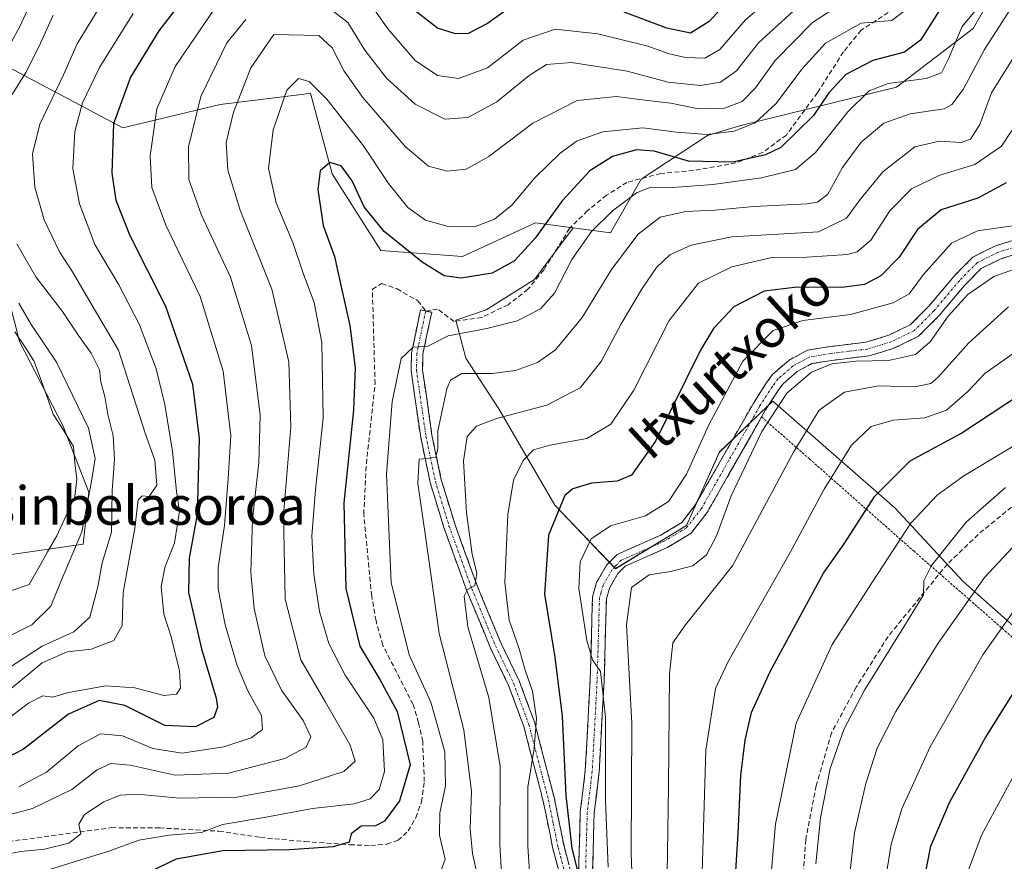
# Model space of a CAD drawing. Units: metres. Extents: x 589723 to 593141, y 4779919 to 4782278.
# Drawn here: x 591285 to 591490, y 4780491 to 4780666 of the extents above; entities that cross this region are included whole.
import ezdxf
from ezdxf.enums import TextEntityAlignment as Align

# ---------------------------------------------------------------- set-up
doc = ezdxf.new("R2010")
doc.units = ezdxf.units.M
doc.header["$MEASUREMENT"] = 0
for name, pattern in [('TRAZO_Y_PUNTO', [1, 0.5, -0.25, 0, -0.25]), ('TRAZOS', [0.75, 0.5, -0.25]), ('TRAZOSX2', [1.5, 1, -0.5])]:
    doc.linetypes.add(name, pattern=pattern)
for name, color, linetype, lineweight in [('Alambrada', 19, 'TRAZOS', 0), ('Arbolado forestal CxS', 92, 'Continuous', 0), ('Camino', 19, 'TRAZOSX2', 0), ('Camino Cxs', 19, 'Continuous', 0), ('Camino eje', 19, 'TRAZO_Y_PUNTO', 0), ('Corriente natural lineal', 142, 'Continuous', 13), ('Curva de nivel maestra', 36, 'Continuous', 30), ('Curva de nivel normal', 36, 'Continuous', 0), ('Pastizal CxS', 92, 'Continuous', 0), ('Senda', 19, 'TRAZOSX2', 0), ('Texto cartográfico', 19, 'Continuous', 0)]:
    doc.layers.add(name, color=color, linetype=linetype, lineweight=lineweight)
doc.styles.add('Arial', font='txt', dxfattribs={"height": 0.2})

# ---------------------------------------------------------------- blocks, each defined once
blk = doc.blocks.new('*U150')
at = {"layer": 'Pastizal CxS', "color": 92, "linetype": 'Continuous', "lineweight": 0}
for points in [[(591281.3323, 4780554.9937, 202.1906), (591298.1673, 4780557.3991, 209.1599), (591299.3701, 4780568.2223, 207.4933), (591293.9585, 4780582.0515, 201.592), (591284.9395, 4780599.4891, 201.6788)], [(591281.5099, 4780657.1667, 209.3871), (591306.4431, 4780643.9005, 228.1456), (591326.6751, 4780648.7669, 240.2611), (591343.5691, 4780650.8789, 247.3185), (591345.3979, 4780651.1075, 246.6007), (591349.9417, 4780634.3489, 250.5518), (591360.0217, 4780618.4297, 252.3412), (591376.9923, 4780617.1717, 249.9329), (591392.2043, 4780624.1935, 251.2506), (591400.0275, 4780623.1631, 255.5401), (591391.9521, 4780612.3957, 254.5347), (591381.9361, 4780606.0695, 255.1356), (591375.6099, 4780603.9607, 255.9306), (591377.7185, 4780596.0533, 260.4527), (591384.5717, 4780585.5095, 266.5929), (591396.1695, 4780565.4767, 276.7029), (591408.8215, 4780552.2973, 284.2788), (591423.5821, 4780561.2595, 283.5094), (591430.4355, 4780576.5479, 283.8364), (591441.5061, 4780587.0913, 287.4578), (591466.8103, 4780564.9501, 304.9679), (591481.0437, 4780549.6617, 315.8756), (591532.1791, 4780504.3245, 347.8371)]]:
    blk.add_polyline3d(points, dxfattribs=at)
blk = doc.blocks.new('*U196')
at = {"layer": 'Curva de nivel normal', "color": 36, "linetype": 'Continuous', "lineweight": 0}
for points in [[(591291.93, 4780667.36, 210), (591289, 4780660.74, 210), (591286.31, 4780655.42, 210), (591283.44, 4780650.87, 210)], [(591284.39, 4780619.81, 210), (591288.35, 4780612.94, 210), (591293.9, 4780605.76, 210), (591297.24, 4780600.79, 210), (591299.87, 4780597.12, 210), (591301.58, 4780593.63, 210), (591301.86, 4780591.06, 210), (591302.66, 4780588.08, 210), (591303.3, 4780584.35, 210), (591304.41, 4780579.93, 210), (591304.73, 4780575, 210), (591304.23, 4780568.53, 210), (591304.08, 4780559.87, 210), (591302.14, 4780553.53, 210), (591301.23, 4780548.53, 210), (591299.55, 4780542.2, 210), (591296.28, 4780539.2, 210), (591289.64, 4780536.2, 210), (591280.58, 4780530.29, 210)]]:
    blk.add_polyline3d(points, dxfattribs=at)
blk = doc.blocks.new('*U227')
at = {"layer": 'Curva de nivel normal', "color": 36, "linetype": 'Continuous', "lineweight": 0}
for points in [[(591277.08, 4780535.43, 205), (591287.51, 4780540.64, 205), (591291.5, 4780544.52, 205), (591293.38, 4780549.31, 205), (591297.93, 4780559.97, 205), (591299.86, 4780570.04, 205), (591300.65, 4780575.2, 205), (591299.28, 4780581.53, 205), (591292.67, 4780595.2, 205), (591287.35, 4780603.02, 205), (591284.83, 4780607.46, 205)], [(591278.06, 4780652.23, 205), (591285.02, 4780664.99, 205), (591290.05, 4780675.9, 205)]]:
    blk.add_polyline3d(points, dxfattribs=at)

msp = doc.modelspace()

# ---------------------------------------------------------------- linework, layer by layer
at = {"layer": 'Alambrada', "color": 19, "linetype": 'TRAZOS', "lineweight": 0}
msp.add_polyline3d([(591439.15, 4780583.83, 284.28), (591449.12, 4780575.09, 291.56), (591470.76, 4780555.97, 306.88), (591476.14, 4780551.27, 310.2), (591489.73, 4780539.39, 320.11), (591515.17, 4780516.77, 337.29), (591528.67, 4780503.12, 345.92)], dxfattribs=at)
at = {"layer": 'Arbolado forestal CxS', "color": 92, "linetype": 'Continuous', "lineweight": 0}
for points in [[(591400.03, 4780623.16, 255.54), (591407.76, 4780622.14, 259.94), (591414.13, 4780633.29, 257.07), (591427.92, 4780642.31, 249.63), (591434.82, 4780644.43, 247.89), (591467.18, 4780652.39, 259.18), (591483.09, 4780664.6, 260.16), (591489.46, 4780675.74, 259.02), (591486.81, 4780715.54, 239.39), (591470.61, 4780726, 226.05), (591450.71, 4780730.68, 209.5), (591445.79, 4780730.33, 205.61)], [(591400.03, 4780623.16, 255.54), (591407.76, 4780622.14, 259.94), (591414.13, 4780633.29, 257.07), (591427.92, 4780642.31, 249.63), (591434.82, 4780644.43, 247.89), (591467.18, 4780652.39, 259.18), (591483.09, 4780664.6, 260.16), (591489.46, 4780675.74, 259.02), (591486.81, 4780715.54, 239.39), (591470.61, 4780726, 226.05), (591450.71, 4780730.68, 209.5), (591445.79, 4780730.33, 205.61)], [(591489.46, 4780675.74, 259.02), (591483.09, 4780664.6, 260.16), (591467.18, 4780652.39, 259.18), (591434.82, 4780644.43, 247.89), (591427.92, 4780642.31, 249.63), (591414.13, 4780633.29, 257.07), (591407.76, 4780622.14, 259.94), (591400.03, 4780623.16, 255.54), (591392.2, 4780624.19, 251.25), (591376.99, 4780617.17, 249.93), (591376.99, 4780617.17, 249.93), (591360.02, 4780618.43, 252.34), (591349.94, 4780634.35, 250.55), (591345.4, 4780651.11, 246.6), (591343.57, 4780650.88, 247.32), (591326.68, 4780648.77, 240.26), (591306.44, 4780643.9, 228.15), (591281.51, 4780657.17, 209.39)], [(591532.18, 4780504.32, 347.84), (591481.04, 4780549.66, 315.88), (591466.81, 4780564.95, 304.97), (591441.51, 4780587.09, 287.46), (591430.44, 4780576.55, 283.84), (591423.58, 4780561.26, 283.51), (591408.82, 4780552.3, 284.28), (591396.17, 4780565.48, 276.7), (591384.57, 4780585.51, 266.59), (591377.72, 4780596.05, 260.45), (591375.61, 4780603.96, 255.93), (591381.94, 4780606.07, 255.14), (591391.95, 4780612.4, 254.53), (591400.03, 4780623.16, 255.54), (591407.76, 4780622.14, 259.94), (591414.13, 4780633.29, 257.07), (591427.92, 4780642.31, 249.63), (591434.82, 4780644.43, 247.89), (591467.18, 4780652.39, 259.18), (591483.09, 4780664.6, 260.16), (591489.46, 4780675.74, 259.02)], [(591217.98, 4780594.17, 241.87), (591232.63, 4780588.67, 234.58), (591244.05, 4780579.04, 225.83), (591267.5, 4780566.42, 210.66), (591281.33, 4780554.99, 202.19), (591298.17, 4780557.4, 209.16), (591299.37, 4780568.22, 207.49), (591293.96, 4780582.05, 201.59), (591284.94, 4780599.49, 201.68), (591279.53, 4780620.53, 206.41), (591279.53, 4780644.59, 211.24), (591274.43, 4780662.88, 201.07)], [(591274.43, 4780662.88, 201.07), (591281.51, 4780657.17, 209.39), (591306.44, 4780643.9, 228.15), (591326.68, 4780648.77, 240.26), (591343.57, 4780650.88, 247.32), (591345.4, 4780651.11, 246.6), (591349.94, 4780634.35, 250.55), (591360.02, 4780618.43, 252.34), (591376.99, 4780617.17, 249.93), (591392.2, 4780624.19, 251.25), (591400.03, 4780623.16, 255.54)], [(591400.03, 4780623.16, 255.54), (591391.95, 4780612.4, 254.53), (591381.94, 4780606.07, 255.14), (591375.61, 4780603.96, 255.93), (591377.72, 4780596.05, 260.45), (591384.57, 4780585.51, 266.59), (591396.17, 4780565.48, 276.7), (591408.82, 4780552.3, 284.28), (591423.58, 4780561.26, 283.51), (591430.44, 4780576.55, 283.84), (591441.51, 4780587.09, 287.46), (591466.81, 4780564.95, 304.97), (591481.04, 4780549.66, 315.88), (591532.18, 4780504.32, 347.84)], [(591284.94, 4780599.49, 201.68), (591293.96, 4780582.05, 201.59), (591299.37, 4780568.22, 207.49), (591298.17, 4780557.4, 209.16), (591281.33, 4780554.99, 202.19)]]:
    msp.add_polyline3d(points, dxfattribs=at)
at = {"layer": 'Camino', "color": 19, "linetype": 'TRAZOSX2', "lineweight": 0}
for points in [[(591401.13, 4780489.15), (591401.48, 4780501.73), (591402.53, 4780510.33), (591403.53, 4780529.04), (591404.03, 4780546.45), (591404.86, 4780549.4), (591406.95, 4780553.02), (591409.13, 4780555.25), (591418.22, 4780559.27), (591422.55, 4780561.87), (591425.44, 4780565.61), (591437.51, 4780586.8), (591440.2, 4780590.99), (591441.49, 4780592.72), (591444.87, 4780595.65), (591448.68, 4780597.71), (591453.34, 4780598.46), (591460.85, 4780599.37), (591465.58, 4780600.81), (591470.06, 4780602.99), (591473.9, 4780606.85), (591479.18, 4780613.12), (591483.06, 4780617.07), (591487.64, 4780619.35), (591494.12, 4780621.39)], [(591495.36, 4780618.75), (591488.73, 4780616.66), (591484.79, 4780614.7), (591481.32, 4780611.17), (591476.04, 4780604.9), (591471.76, 4780600.6), (591466.64, 4780598.11), (591461.45, 4780596.53), (591453.75, 4780595.59), (591449.63, 4780594.93), (591446.52, 4780593.25), (591443.63, 4780590.74), (591442.58, 4780589.34), (591439.99, 4780585.3), (591439.16, 4780583.84), (591427.85, 4780563.99), (591424.5, 4780559.67), (591419.56, 4780556.69), (591410.81, 4780552.83), (591409.28, 4780551.26), (591407.55, 4780548.27), (591406.92, 4780546.01), (591406.42, 4780528.92), (591405.41, 4780510.08), (591404.37, 4780501.51), (591404.01, 4780488.39)], [(591398.36, 4780484.44), (591395.8, 4780494.08), (591393.78, 4780503.98), (591389.74, 4780519.52), (591386.6, 4780528.03), (591382.85, 4780535.78), (591377.9, 4780547.72), (591373.15, 4780560.84), (591370.3, 4780570.19), (591368.32, 4780579.62), (591366.34, 4780593.52), (591366.42, 4780597.17), (591368.29, 4780606.08), (591369.37, 4780605.85)], [(591369.37, 4780605.85), (591370.61, 4780605.59), (591368.79, 4780596.9), (591368.72, 4780593.66), (591370.66, 4780580.03), (591372.6, 4780570.78), (591375.4, 4780561.59), (591380.11, 4780548.58), (591385.02, 4780536.75), (591388.79, 4780528.97), (591392.01, 4780520.24), (591396.1, 4780504.52), (591398.11, 4780494.62), (591400.09, 4780487.18)]]:
    msp.add_lwpolyline(points, dxfattribs=at)
at = {"layer": 'Camino Cxs', "color": 19, "linetype": 'Continuous', "lineweight": 0}
for points in [[(591401.13, 4780489.15, 274.91), (591401.25, 4780493.34, 275.49), (591401.36, 4780497.54, 276.32), (591401.48, 4780501.73, 276.95), (591402.01, 4780506.03, 277.42), (591402.53, 4780510.33, 277.56), (591402.78, 4780515.01, 277.71), (591403.03, 4780519.69, 278.27), (591403.28, 4780524.36, 278.26), (591403.53, 4780529.04, 278.6), (591403.66, 4780533.39, 278.94), (591403.78, 4780537.75, 279.52), (591403.91, 4780542.1, 280.08), (591404.03, 4780546.45, 280.58), (591404.86, 4780549.4, 281.14), (591406.95, 4780553.02, 282.06), (591409.13, 4780555.25, 281.87), (591413.68, 4780557.26, 281.84), (591418.22, 4780559.27, 281.47), (591420.39, 4780560.57, 281.35), (591422.55, 4780561.87, 281.52), (591425.44, 4780565.61, 281.59), (591427.85, 4780569.85, 281.82), (591430.27, 4780574.09, 282.08), (591432.68, 4780578.32, 282.75), (591435.1, 4780582.56, 282.66), (591437.51, 4780586.8, 283.4), (591440.2, 4780590.99, 283.03), (591441.49, 4780592.72, 283.18), (591444.87, 4780595.65, 283.18), (591448.68, 4780597.71, 283.53), (591453.34, 4780598.46, 283.36), (591457.1, 4780598.92, 282.88), (591460.85, 4780599.37, 282.57), (591465.58, 4780600.81, 282.08), (591470.06, 4780602.99, 282.06), (591471.98, 4780604.92, 281.93), (591473.9, 4780606.85, 281.91), (591476.54, 4780609.99, 281.92), (591479.18, 4780613.12, 281.98), (591481.12, 4780615.1, 281.69), (591483.06, 4780617.07, 281.62), (591485.35, 4780618.21, 281.45), (591487.64, 4780619.35, 280.92), (591490.88, 4780620.37, 280.61)], [(591492.05, 4780617.71, 281.97), (591488.73, 4780616.66, 282.45), (591484.79, 4780614.7, 282.44), (591481.32, 4780611.17, 283.38), (591478.68, 4780608.04, 283.58), (591476.04, 4780604.9, 283.11), (591473.9, 4780602.75, 283.2), (591471.76, 4780600.6, 282.76), (591469.2, 4780599.36, 282.61), (591466.64, 4780598.11, 282.96), (591464.05, 4780597.32, 283.79), (591461.45, 4780596.53, 284.57), (591457.6, 4780596.06, 284.91), (591453.75, 4780595.59, 284.96), (591449.63, 4780594.93, 284.51), (591446.52, 4780593.25, 283.94), (591443.63, 4780590.74, 284.2), (591442.58, 4780589.34, 284.02), (591439.99, 4780585.3, 284.25), (591439.16, 4780583.84, 284.28), (591436.9, 4780579.87, 283.69), (591434.64, 4780575.9, 283.62), (591432.37, 4780571.93, 283), (591430.11, 4780567.96, 282.47), (591427.85, 4780563.99, 282.82), (591426.18, 4780561.83, 282.12), (591424.5, 4780559.67, 282.07), (591422.03, 4780558.18, 281.88), (591419.56, 4780556.69, 282.32), (591415.19, 4780554.76, 282.46), (591410.81, 4780552.83, 282.38), (591409.28, 4780551.26, 282.72), (591407.55, 4780548.27, 282.37), (591406.92, 4780546.01, 281.79), (591406.8, 4780541.74, 281.26), (591406.67, 4780537.47, 280.58), (591406.55, 4780533.19, 280.03), (591406.42, 4780528.92, 279.66), (591406.17, 4780524.21, 279.4), (591405.92, 4780519.5, 279.32), (591405.66, 4780514.79, 279.06), (591405.41, 4780510.08, 278.72), (591404.89, 4780505.8, 278.37), (591404.37, 4780501.51, 278.09), (591404.25, 4780497.14, 277.69), (591404.13, 4780492.76, 276.79), (591404.01, 4780488.39, 276.44)], [(591397.08, 4780489.26, 273.91), (591395.8, 4780494.08, 272.9), (591395.13, 4780497.38, 272.09), (591394.45, 4780500.68, 271.73), (591393.78, 4780503.98, 271.58), (591392.77, 4780507.87, 271.09), (591391.76, 4780511.75, 270.22), (591390.75, 4780515.64, 268.98), (591389.74, 4780519.52, 268.27), (591388.17, 4780523.78, 268.16), (591386.6, 4780528.03, 267.78), (591384.72, 4780531.91, 266.65), (591382.85, 4780535.78, 266.5), (591381.2, 4780539.76, 265.97), (591379.55, 4780543.74, 264.96), (591377.9, 4780547.72, 264.64), (591376.32, 4780552.09, 263.84), (591374.73, 4780556.47, 262.56), (591373.15, 4780560.84, 261.96), (591371.72, 4780565.52, 261.34), (591370.3, 4780570.19, 260.12), (591369.31, 4780574.91, 259.28), (591368.32, 4780579.62, 258.59), (591367.66, 4780584.25, 258.17), (591367, 4780588.89, 257.08), (591366.34, 4780593.52, 255.84), (591366.42, 4780597.17, 255.16), (591367.35, 4780601.63, 254.33), (591368.29, 4780606.08, 253.56), (591370.61, 4780605.59, 253.57), (591369.7, 4780601.25, 254.4), (591368.79, 4780596.9, 255.33), (591368.72, 4780593.66, 256.15), (591369.37, 4780589.12, 257.48), (591370.01, 4780584.57, 258.51), (591370.66, 4780580.03, 258.97), (591371.63, 4780575.41, 259.79), (591372.6, 4780570.78, 261.33), (591374, 4780566.19, 262.38), (591375.4, 4780561.59, 262.55), (591376.97, 4780557.25, 263.53), (591378.54, 4780552.92, 265.05), (591380.11, 4780548.58, 265.32), (591381.75, 4780544.64, 265.86), (591383.38, 4780540.69, 267), (591385.02, 4780536.75, 267.1), (591386.9, 4780532.86, 267.55), (591388.79, 4780528.97, 268.94), (591390.4, 4780524.61, 268.89), (591392.01, 4780520.24, 269.6), (591393.03, 4780516.31, 270.76), (591394.05, 4780512.38, 271.65), (591395.08, 4780508.45, 271.77), (591396.1, 4780504.52, 272.21), (591396.77, 4780501.22, 272.66), (591397.44, 4780497.92, 273.34), (591398.11, 4780494.62, 274.08), (591399.1, 4780490.9, 274.48)]]:
    msp.add_polyline3d(points, dxfattribs=at)
at = {"layer": 'Camino eje', "color": 19, "linetype": 'TRAZO_Y_PUNTO', "lineweight": 0}
for points in [[(591494.74, 4780620.07), (591488.19, 4780618.01), (591483.93, 4780615.89), (591480.25, 4780612.15), (591474.97, 4780605.88), (591470.91, 4780601.8), (591466.11, 4780599.46), (591461.15, 4780597.95), (591457.3, 4780597.48), (591453.55, 4780597.03), (591449.16, 4780596.32), (591445.7, 4780594.45), (591442.56, 4780591.73), (591441.92, 4780590.87), (591441.39, 4780590.17), (591438.75, 4780586.05), (591432.3, 4780574.73), (591426.65, 4780564.8), (591425.2, 4780562.93), (591423.53, 4780560.77), (591421.06, 4780559.28), (591418.89, 4780557.98), (591414.52, 4780556.05), (591409.97, 4780554.04), (591408.88, 4780552.93), (591408.12, 4780552.14), (591406.21, 4780548.84), (591405.79, 4780547.36), (591405.48, 4780546.23), (591405.23, 4780537.53), (591404.98, 4780528.98), (591403.97, 4780510.21), (591403.45, 4780505.92), (591402.93, 4780501.62), (591402.57, 4780488.77)], [(591369.37, 4780605.85), (591367.53, 4780597.04), (591367.45, 4780593.59), (591369.41, 4780579.83), (591371.37, 4780570.49), (591374.2, 4780561.22), (591378.93, 4780548.15), (591381.38, 4780542.24), (591383.86, 4780536.27), (591385.73, 4780532.39), (591387.62, 4780528.5), (591390.8, 4780519.88), (591394.86, 4780504.25), (591395.87, 4780499.3), (591396.88, 4780494.35), (591397.38, 4780492.47), (591398.66, 4780487.65), (591399.16, 4780485.76), (591399.57, 4780483.12)]]:
    msp.add_lwpolyline(points, dxfattribs=at)
at = {"layer": 'Corriente natural lineal', "color": 142, "linetype": 'Continuous', "lineweight": 13}
msp.add_polyline3d([(591283.09, 4780547.7, 201.83), (591287, 4780549, 202.07), (591288.9, 4780552.38, 202.22), (591290.8, 4780555.77, 201.9), (591292.7, 4780559.15, 201.71), (591294.57, 4780563.22, 201.75), (591296.44, 4780567.29, 201.49), (591296.84, 4780570.93, 201.66), (591296.49, 4780574.3, 201.13), (591296.15, 4780577.67, 200.88), (591294.07, 4780581.06, 201.28), (591291.99, 4780584.44, 200.87), (591290.64, 4780588.13, 200.83), (591289.29, 4780591.81, 201.27), (591287.94, 4780595.5, 201.28), (591285.98, 4780598.52, 200.79), (591284.02, 4780601.53, 201.83)], dxfattribs=at)
at = {"layer": 'Curva de nivel maestra', "color": 36, "linetype": 'Continuous', "lineweight": 30}
for points in [[(591322.78, 4780675.67, 225), (591313.94, 4780664.12, 225), (591308, 4780654.49, 225), (591304.48, 4780644.77, 225), (591304.16, 4780634.53, 225), (591304.95, 4780628.87, 225), (591307.87, 4780621.53, 225), (591315.28, 4780606.87, 225), (591320.94, 4780590.66, 225), (591322.3, 4780579.36, 225), (591321.87, 4780563.53, 225), (591320.24, 4780554.48, 225), (591320.11, 4780547.34, 225), (591322.81, 4780535.62, 225), (591325.84, 4780525.4, 225), (591326.13, 4780523.49, 225), (591325.35, 4780521.33, 225), (591321.5, 4780519.4, 225), (591315.15, 4780519.72, 225), (591306.82, 4780523.85, 225), (591301.49, 4780524.89, 225), (591295.15, 4780522.04, 225), (591285.82, 4780514.78, 225), (591275.53, 4780509.52, 225)], [(591433.82, 4780672.11, 225), (591428.26, 4780666.05, 225), (591424.36, 4780663.62, 225), (591419.44, 4780664.62, 225), (591410.62, 4780667.96, 225)], [(591477.54, 4780670.58, 250), (591472.15, 4780662.17, 250), (591468.82, 4780659.65, 250), (591462.24, 4780657.92, 250), (591456.67, 4780655.02, 250), (591453.12, 4780651.2, 250), (591449.97, 4780646.49, 250), (591443.16, 4780639.87, 250), (591440, 4780638.35, 250), (591433.21, 4780636.77, 250), (591424, 4780637.01, 250), (591416.82, 4780639.08, 250), (591413.15, 4780639.39, 250), (591408.15, 4780637.98, 250), (591403.46, 4780634.97, 250), (591397.73, 4780628.77, 250), (591392.13, 4780621, 250), (591387.82, 4780616.26, 250), (591383.15, 4780613.72, 250), (591376.76, 4780612.69, 250), (591373.22, 4780613.14, 250), (591368.6, 4780615.98, 250), (591360.74, 4780622.35, 250), (591356.59, 4780627.54, 250), (591354.1, 4780632.9, 250), (591351.8, 4780636, 250), (591349.43, 4780636.72, 250), (591347.44, 4780635, 250), (591346.92, 4780631.08, 250), (591348.09, 4780623.64, 250), (591350.41, 4780617.19, 250), (591351.77, 4780610.85, 250), (591353.57, 4780602.81, 250), (591354.72, 4780594.03, 250), (591354.37, 4780585.23, 250), (591352.36, 4780565.98, 250), (591352.78, 4780548.18, 250), (591355.68, 4780536.22, 250), (591359.8, 4780529.29, 250), (591363.45, 4780522.62, 250), (591366.16, 4780511.54, 250), (591363.89, 4780504.03, 250), (591360.82, 4780499.78, 250), (591358.9, 4780498.85, 250), (591355.97, 4780498.78, 250), (591353.86, 4780497.2, 250), (591353.46, 4780495.42, 250), (591350.17, 4780494.51, 250), (591341.03, 4780493.85, 250), (591327.23, 4780493.61, 250), (591317.53, 4780491.93, 250), (591309.01, 4780487.83, 250)], [(591388.72, 4780670.23, 225), (591382.2, 4780665.62, 225), (591378.19, 4780663.57, 225), (591375.55, 4780663.46, 225), (591371.82, 4780664.67, 225), (591366.9, 4780668.48, 225)], [(591489.98, 4780632.47, 275), (591484.1, 4780629.31, 275), (591476.44, 4780626.87, 275), (591471.52, 4780622.77, 275), (591467.75, 4780617.07, 275), (591463.94, 4780613.15, 275), (591460.53, 4780611.36, 275), (591455.82, 4780610.74, 275), (591446.55, 4780610.81, 275), (591439.68, 4780610, 275), (591433.38, 4780606.74, 275), (591429.14, 4780602.19, 275), (591426.54, 4780597.84, 275), (591417.11, 4780578.78, 275), (591412.15, 4780571.75, 275), (591409.15, 4780570.52, 275), (591403.82, 4780570.08, 275), (591399.95, 4780568.91, 275), (591398.27, 4780567.54, 275), (591394.89, 4780559.27, 275), (591394.07, 4780546.99, 275), (591396.19, 4780533.87, 275), (591397.73, 4780521.61, 275), (591398.48, 4780505.18, 275), (591399.76, 4780494.14, 275), (591401.1, 4780488.66, 275)], [(591433.25, 4780480.64, 300), (591434.3, 4780497.2, 300), (591434.87, 4780509.3, 300), (591435.73, 4780516.68, 300), (591437.05, 4780522.42, 300), (591440.96, 4780530.91, 300), (591452.01, 4780551.35, 300), (591456.28, 4780557.46, 300), (591462.72, 4780567.36, 300), (591470.05, 4780574.73, 300), (591480.56, 4780580.37, 300), (591493.19, 4780588.7, 300)], [(591427.99, 4780402.64, 325), (591437.35, 4780403.4, 325), (591445.58, 4780402.72, 325), (591454.51, 4780403.12, 325), (591460.26, 4780405.11, 325), (591466, 4780409.03, 325), (591469.05, 4780412.89, 325), (591469.76, 4780417.56, 325), (591468.68, 4780423.27, 325), (591468.7, 4780430.64, 325), (591470.62, 4780449.75, 325), (591471.39, 4780467.73, 325), (591472.66, 4780486.18, 325), (591474.29, 4780494.59, 325), (591478.3, 4780503.84, 325), (591485.61, 4780517.05, 325), (591494.54, 4780531.31, 325)]]:
    msp.add_polyline3d(points, dxfattribs=at)
at = {"layer": 'Curva de nivel normal', "color": 36, "linetype": 'Continuous', "lineweight": 0}
for points in [[(591358.43, 4780668.87, 230), (591361.48, 4780664.5, 230), (591367.19, 4780657.95, 230), (591371.79, 4780654.79, 230), (591376.15, 4780654.2, 230), (591382.18, 4780656.42, 230), (591389.59, 4780662.18, 230), (591396.28, 4780664.42, 230), (591405.13, 4780663.46, 230), (591415.54, 4780660.92, 230), (591419.94, 4780659.32, 230), (591423.33, 4780658.55, 230), (591427.36, 4780658.44, 230), (591430.49, 4780660.24, 230), (591435.82, 4780666.4, 230), (591441.49, 4780671.28, 230)], [(591486.98, 4780672.48, 255), (591480.83, 4780665.01, 255), (591477.92, 4780658.15, 255), (591476.52, 4780655.37, 255), (591473.32, 4780654.21, 255), (591465.44, 4780653.17, 255), (591461.52, 4780651.65, 255), (591457.07, 4780647.28, 255), (591450.34, 4780638.77, 255), (591446.17, 4780635.24, 255), (591439.15, 4780633.51, 255), (591429.03, 4780632.14, 255), (591420.62, 4780631.51, 255), (591416.15, 4780631.57, 255), (591413.15, 4780630.4, 255), (591408.15, 4780626.71, 255), (591403.8, 4780622.38, 255), (591399.76, 4780616.59, 255), (591396.14, 4780609.59, 255), (591393.21, 4780606.29, 255), (591388.37, 4780603.78, 255), (591382.04, 4780602.21, 255), (591374.05, 4780600.69, 255), (591369.82, 4780598.57, 255), (591366.77, 4780598.34, 255), (591364.29, 4780595.97, 255), (591362.38, 4780587.04, 255), (591361.2, 4780571.94, 255), (591362.2, 4780549.41, 255), (591365.94, 4780534.37, 255), (591370.45, 4780524.58, 255), (591373.33, 4780514.19, 255), (591373.5, 4780507.16, 255), (591372.32, 4780501.53, 255), (591372.22, 4780496.89, 255), (591373.4, 4780491.92, 255), (591372.51, 4780489.45, 255)], [(591492.65, 4780671.53, 260), (591485.5, 4780660.2, 260), (591481.04, 4780651.87, 260), (591478.72, 4780648.76, 260), (591477.07, 4780647.87, 260), (591470, 4780646.87, 260), (591464.55, 4780644.87, 260), (591459.84, 4780640.98, 260), (591455.95, 4780635.67, 260), (591452.92, 4780630.12, 260), (591450.75, 4780628.48, 260), (591448.6, 4780628.15, 260), (591437.51, 4780627.56, 260), (591429.45, 4780626.83, 260), (591423.42, 4780626.55, 260), (591418.08, 4780625.34, 260), (591413.53, 4780621.85, 260), (591407.98, 4780614.5, 260), (591401.86, 4780604.48, 260), (591396.34, 4780597.81, 260), (591392.57, 4780595.18, 260), (591388.01, 4780593.52, 260), (591383.16, 4780592.89, 260), (591376.85, 4780592.86, 260), (591374.52, 4780591.51, 260), (591373.75, 4780589.7, 260), (591371.87, 4780580.93, 260), (591371.85, 4780577.3, 260), (591371.48, 4780575.5, 260), (591369.69, 4780575.23, 260), (591368.04, 4780575.07, 260), (591367.74, 4780570.02, 260), (591369.34, 4780559.02, 260), (591372.14, 4780538.84, 260), (591377.31, 4780518.78, 260), (591378.87, 4780505.96, 260), (591378.58, 4780498.23, 260), (591379.12, 4780493.08, 260), (591380.1, 4780488.35, 260)], [(591284.84, 4780506.94, 230), (591290.55, 4780510.03, 230), (591297.17, 4780515.48, 230), (591301.82, 4780517.97, 230), (591306.36, 4780517.52, 230), (591312.67, 4780514.9, 230), (591318.78, 4780513.93, 230), (591327.45, 4780515.25, 230), (591333.1, 4780517.11, 230), (591335.46, 4780518.85, 230), (591335.21, 4780521.78, 230), (591332.42, 4780526.87, 230), (591330.16, 4780532.14, 230), (591327.68, 4780540.61, 230), (591326.23, 4780548.14, 230), (591326.22, 4780552.56, 230), (591327.58, 4780561.28, 230), (591328.34, 4780571.05, 230), (591328.86, 4780579.91, 230), (591327.28, 4780593.35, 230), (591322.5, 4780608.89, 230), (591315.35, 4780623.73, 230), (591312.49, 4780631.54, 230), (591312.08, 4780638.12, 230), (591313.53, 4780647.88, 230), (591317.29, 4780656.67, 230), (591325.63, 4780668.91, 230)], [(591291.2, 4780489.74, 245), (591303.53, 4780493.56, 245), (591309.79, 4780495.86, 245), (591316.03, 4780496.89, 245), (591322.79, 4780497.44, 245), (591327.15, 4780499.12, 245), (591335.82, 4780500.6, 245), (591345.82, 4780502.44, 245), (591354.49, 4780503.42, 245), (591357.82, 4780504.43, 245), (591359.71, 4780506.42, 245), (591360.82, 4780510.15, 245), (591360.47, 4780516.69, 245), (591358.58, 4780521.22, 245), (591352.63, 4780530.14, 245), (591349.24, 4780536.73, 245), (591347.33, 4780543.42, 245), (591346.09, 4780551.16, 245), (591345.73, 4780559.09, 245), (591346.45, 4780568.7, 245), (591348.08, 4780583.58, 245), (591347.78, 4780599.3, 245), (591346.22, 4780607.61, 245), (591343.99, 4780613.5, 245), (591341.78, 4780620.13, 245), (591338.3, 4780628.36, 245), (591336.7, 4780635.47, 245), (591337.66, 4780643.53, 245), (591340.52, 4780651.74, 245), (591342.95, 4780654.18, 245), (591345.16, 4780653.54, 245), (591348.83, 4780649.88, 245), (591356.47, 4780640.19, 245), (591361.63, 4780632.35, 245), (591365.68, 4780627.39, 245), (591369.35, 4780624.74, 245), (591374.04, 4780623.42, 245), (591379.49, 4780623.38, 245), (591383.67, 4780624.92, 245), (591387.23, 4780627.88, 245), (591392.01, 4780633.53, 245), (591397.27, 4780638.67, 245), (591400.87, 4780641.22, 245), (591406.14, 4780643.07, 245), (591414.49, 4780643.96, 245), (591421.48, 4780643.05, 245), (591427.77, 4780642.54, 245), (591433.49, 4780643.25, 245), (591437.82, 4780644.95, 245), (591442.15, 4780648.93, 245), (591447.57, 4780656.2, 245), (591452.46, 4780661.55, 245), (591459.82, 4780665.7, 245), (591466.25, 4780666.25, 245), (591470.04, 4780669.17, 245)], [(591446.48, 4780668.88, 235), (591438.48, 4780661.58, 235), (591433.97, 4780655.81, 235), (591430.63, 4780653.4, 235), (591426.48, 4780652.71, 235), (591419.73, 4780653.45, 235), (591411.22, 4780655.74, 235), (591399.66, 4780657.53, 235), (591394.44, 4780657.09, 235), (591390.89, 4780654.79, 235), (591384.15, 4780649.35, 235), (591378.15, 4780646.11, 235), (591373.36, 4780645.76, 235), (591367.16, 4780648.86, 235), (591361.2, 4780654.24, 235), (591356.72, 4780660.1, 235), (591353.15, 4780665.84, 235), (591349.23, 4780668.88, 235)], [(591278.09, 4780492.1, 240), (591285.27, 4780493.48, 240), (591290.15, 4780494, 240), (591295.24, 4780495.26, 240), (591297.68, 4780497.19, 240), (591297.26, 4780499.16, 240), (591298.48, 4780501.21, 240), (591302.49, 4780503.83, 240), (591305.86, 4780505.24, 240), (591309.5, 4780505.42, 240), (591318.23, 4780504.62, 240), (591330.15, 4780504.83, 240), (591343.15, 4780507.18, 240), (591352.34, 4780510.12, 240), (591354.72, 4780512.28, 240), (591353.68, 4780515.63, 240), (591348.57, 4780524.56, 240), (591343.42, 4780533.36, 240), (591340.18, 4780545.97, 240), (591339.82, 4780563.5, 240), (591341.36, 4780581.78, 240), (591340.9, 4780595.28, 240), (591337.36, 4780610.41, 240), (591330.81, 4780626.82, 240), (591328.24, 4780635.12, 240), (591327.88, 4780640.88, 240), (591329.4, 4780647.22, 240), (591333.06, 4780656.38, 240), (591337.82, 4780663.34, 240), (591347.19, 4780663.1, 240), (591349.95, 4780660.54, 240), (591352.39, 4780655.68, 240), (591356.32, 4780650.26, 240), (591365.19, 4780640, 240), (591369.96, 4780635.99, 240), (591373.82, 4780634.95, 240), (591377.74, 4780635.36, 240), (591382.51, 4780637.95, 240), (591391.6, 4780644.88, 240), (591400.82, 4780649.59, 240), (591409, 4780650.42, 240), (591415.42, 4780649.62, 240), (591420.29, 4780649.04, 240), (591426.03, 4780647.86, 240), (591431.44, 4780648.05, 240), (591435.13, 4780649.41, 240), (591437.9, 4780652.23, 240), (591442, 4780657.96, 240), (591449.74, 4780665.8, 240), (591454.02, 4780668.62, 240)], [(591308.56, 4780667.68, 220), (591301.56, 4780656.49, 220), (591298.03, 4780649.1, 220), (591296.48, 4780643.14, 220), (591296.03, 4780635.41, 220), (591297.42, 4780628.13, 220), (591300.63, 4780619.67, 220), (591305.58, 4780611.27, 220), (591309.91, 4780602.96, 220), (591313.36, 4780593.86, 220), (591315.19, 4780586.39, 220), (591316.75, 4780576.64, 220), (591317.58, 4780568.39, 220), (591318.18, 4780564.2, 220), (591317.18, 4780557.7, 220), (591315.13, 4780552.51, 220), (591314.4, 4780548.53, 220), (591314.98, 4780542.87, 220), (591316.49, 4780538.16, 220), (591318.2, 4780531.03, 220), (591318.42, 4780527.49, 220), (591317.61, 4780526.22, 220), (591314.93, 4780525.91, 220), (591308.94, 4780527.54, 220), (591302.93, 4780527.95, 220), (591295.15, 4780526.53, 220), (591291.82, 4780525.56, 220), (591289.82, 4780525.83, 220), (591286.82, 4780524.33, 220), (591279.82, 4780519.09, 220)], [(591281.22, 4780525.73, 215), (591289.64, 4780532.75, 215), (591294.85, 4780535.04, 215), (591299.85, 4780535.53, 215), (591304.58, 4780537.35, 215), (591306.3, 4780540.47, 215), (591306.52, 4780547.32, 215), (591308.95, 4780560.74, 215), (591309.65, 4780566.58, 215), (591310.42, 4780567.46, 215), (591311.9, 4780567.28, 215), (591313.53, 4780569.67, 215), (591313.1, 4780574.85, 215), (591311.07, 4780580.45, 215), (591305.56, 4780597.74, 215), (591300.08, 4780607.03, 215), (591295.96, 4780614.02, 215), (591293.28, 4780618.15, 215), (591290.08, 4780624.83, 215), (591288.13, 4780631.57, 215), (591287.64, 4780638.55, 215), (591289.18, 4780644.72, 215), (591294.12, 4780654.95, 215), (591296.97, 4780661.39, 215), (591301.28, 4780668.53, 215)], [(591331.96, 4780666.45, 235), (591328.05, 4780661.57, 235), (591322.61, 4780650.43, 235), (591320.08, 4780640.01, 235), (591320.16, 4780633.2, 235), (591322.76, 4780625.8, 235), (591328.8, 4780612.88, 235), (591333.18, 4780598.7, 235), (591334.95, 4780584.18, 235), (591334.67, 4780574.33, 235), (591333.38, 4780562.58, 235), (591333.04, 4780551.49, 235), (591333.74, 4780544.05, 235), (591335.94, 4780534.2, 235), (591339.37, 4780527.01, 235), (591343.91, 4780520.77, 235), (591345.48, 4780517.34, 235), (591344.56, 4780515.2, 235), (591340.1, 4780512.86, 235), (591328.42, 4780509.77, 235), (591317.31, 4780509.35, 235), (591307.94, 4780511.44, 235), (591303.94, 4780511.83, 235), (591301.12, 4780510.45, 235), (591295.81, 4780506.4, 235), (591287.64, 4780502.44, 235), (591273.68, 4780498.73, 235)], [(591385.14, 4780489, 265), (591384.78, 4780494.97, 265), (591384.81, 4780511.19, 265), (591382.5, 4780525.55, 265), (591378.11, 4780540.24, 265), (591377.34, 4780546.56, 265), (591378.07, 4780548, 265), (591379.56, 4780548.78, 265), (591379.96, 4780551.26, 265), (591379.02, 4780555.33, 265), (591377.86, 4780563.91, 265), (591377.22, 4780574.74, 265), (591378, 4780579.74, 265), (591379.89, 4780581.92, 265), (591384.09, 4780583.51, 265), (591394.55, 4780586.25, 265), (591401.49, 4780589.92, 265), (591405.82, 4780595.35, 265), (591409.96, 4780603.16, 265), (591414.32, 4780610.54, 265), (591417.34, 4780614.93, 265), (591420.08, 4780617.53, 265), (591424.49, 4780619.54, 265), (591432.99, 4780621.27, 265), (591450.96, 4780622.34, 265), (591456.83, 4780625.16, 265), (591459.64, 4780629.02, 265), (591464.34, 4780634.78, 265), (591471.02, 4780640, 265), (591476.13, 4780641.18, 265), (591480.62, 4780640.91, 265), (591482.59, 4780641.61, 265), (591484.52, 4780644.6, 265), (591486.94, 4780651.21, 265), (591494.09, 4780662.66, 265)], [(591391.58, 4780479.62, 270), (591390.61, 4780494.62, 270), (591390.56, 4780506.9, 270), (591391.87, 4780514.94, 270), (591392.38, 4780521.18, 270), (591391.55, 4780526.8, 270), (591390, 4780531.18, 270), (591388.8, 4780535.64, 270), (591386.73, 4780541.61, 270), (591385.81, 4780549.4, 270), (591386.44, 4780563.54, 270), (591387.62, 4780570.7, 270), (591389.62, 4780574.8, 270), (591391.75, 4780576.97, 270), (591395.14, 4780577.94, 270), (591402.82, 4780579.38, 270), (591407.82, 4780582.3, 270), (591412.59, 4780589.43, 270), (591419.98, 4780603.85, 270), (591426.06, 4780611.62, 270), (591432.97, 4780615.06, 270), (591441.27, 4780616.97, 270), (591448.54, 4780617.04, 270), (591457.03, 4780617.57, 270), (591459.03, 4780618.18, 270), (591461.86, 4780620.55, 270), (591465.81, 4780626.67, 270), (591470.33, 4780631.24, 270), (591476.2, 4780634.08, 270), (591483.49, 4780636.34, 270), (591489.02, 4780640.11, 270), (591491.12, 4780643.4, 270)], [(591495.22, 4780624.12, 280), (591484.03, 4780622.52, 280), (591478.65, 4780619.95, 280), (591472.78, 4780613.45, 280), (591469.82, 4780609.46, 280), (591466.49, 4780607.56, 280), (591457.62, 4780605.13, 280), (591447.71, 4780603.87, 280), (591441.58, 4780601.78, 280), (591435.25, 4780595.4, 280), (591428.2, 4780582.2, 280), (591423.57, 4780571.97, 280), (591419.79, 4780566.29, 280), (591415.06, 4780563.3, 280), (591407.75, 4780561.2, 280), (591403.72, 4780558.53, 280), (591401.45, 4780553.69, 280), (591401.21, 4780548.17, 280), (591402.82, 4780537.36, 280), (591404.03, 4780533.38, 280), (591405.69, 4780530.93, 280), (591406.75, 4780521.38, 280), (591406.69, 4780504.1, 280), (591407.31, 4780490.25, 280)], [(591412.55, 4780480.15, 285), (591412.09, 4780493.17, 285), (591412.2, 4780520.13, 285), (591411.08, 4780540.64, 285), (591412.1, 4780548.4, 285), (591415.82, 4780551.04, 285), (591420.26, 4780551.68, 285), (591424.84, 4780552.86, 285), (591427.73, 4780555.2, 285), (591429.82, 4780559.14, 285), (591432.82, 4780567.42, 285), (591439.22, 4780580.8, 285), (591444.43, 4780588.8, 285), (591449.52, 4780593.11, 285), (591453.77, 4780594.88, 285), (591458.75, 4780595.46, 285), (591465.56, 4780595.54, 285), (591471.15, 4780596.82, 285), (591474.18, 4780599.46, 285), (591477.91, 4780604.81, 285), (591482.04, 4780609.3, 285), (591487.38, 4780613, 285), (591494.85, 4780615.65, 285)], [(591419.34, 4780475.22, 290), (591419.82, 4780507.02, 290), (591419.99, 4780530.37, 290), (591420.68, 4780536.88, 290), (591423.36, 4780540.6, 290), (591433.13, 4780552.88, 290), (591445.8, 4780576.53, 290), (591451.09, 4780585.25, 290), (591456.39, 4780588.98, 290), (591463.46, 4780590.28, 290), (591470.98, 4780590.1, 290), (591474.29, 4780590.82, 290), (591475.81, 4780592, 290), (591482.24, 4780599.27, 290), (591490.44, 4780606.72, 290)], [(591426.5, 4780479.94, 295), (591427.6, 4780514.58, 295), (591429.6, 4780527.37, 295), (591432.12, 4780532.87, 295), (591445.13, 4780555.77, 295), (591452.17, 4780568.82, 295), (591457.86, 4780577.94, 295), (591461.91, 4780581.87, 295), (591466.49, 4780583.14, 295), (591473.08, 4780583.68, 295), (591477.58, 4780585.27, 295), (591481.99, 4780589.12, 295), (591485.54, 4780592.87, 295), (591489.28, 4780595.53, 295), (591494.16, 4780598.99, 295)], [(591440.27, 4780478.55, 305), (591442.03, 4780499.2, 305), (591446.37, 4780520.2, 305), (591453.82, 4780536.53, 305), (591462.22, 4780549.53, 305), (591470.2, 4780561.76, 305), (591475.65, 4780567.59, 305), (591480.98, 4780571.47, 305), (591507.58, 4780587.49, 305)], [(591450.44, 4780490.91, 310), (591451.4, 4780500.53, 310), (591453.41, 4780510.75, 310), (591456.23, 4780518.87, 310), (591460.55, 4780527.04, 310), (591468.7, 4780540.23, 310), (591472.82, 4780546.84, 310), (591472.88, 4780549.74, 310), (591474.48, 4780552.95, 310), (591481.65, 4780561.99, 310), (591489.87, 4780569.15, 310)], [(591367.15, 4780401.47, 315), (591380.39, 4780408, 315), (591383.59, 4780409.13, 315), (591389.36, 4780409.61, 315), (591400.72, 4780408.53, 315), (591406.46, 4780409.46, 315), (591413.48, 4780412.99, 315), (591422.65, 4780415.78, 315), (591428.52, 4780416.23, 315), (591436.77, 4780415.69, 315), (591447.54, 4780416.35, 315), (591453.14, 4780417.91, 315), (591454.29, 4780420.43, 315), (591453.34, 4780424.2, 315), (591453.39, 4780430.08, 315), (591455.2, 4780450.2, 315), (591456.57, 4780480.95, 315), (591458.44, 4780497.39, 315), (591460.84, 4780507.67, 315), (591463.2, 4780514.98, 315), (591467.04, 4780522.59, 315), (591475.82, 4780536.84, 315), (591485.49, 4780550.45, 315), (591493.29, 4780558.82, 315)], [(591400.15, 4780402.17, 320), (591407.49, 4780403.4, 320), (591414.49, 4780406.03, 320), (591423.24, 4780408.77, 320), (591430.49, 4780409.53, 320), (591438.57, 4780409.38, 320), (591448.82, 4780409.76, 320), (591455.54, 4780409.64, 320), (591459.71, 4780411.19, 320), (591461.79, 4780413.37, 320), (591462.64, 4780416.22, 320), (591462.27, 4780419.37, 320), (591460.95, 4780423.26, 320), (591460.57, 4780429.79, 320), (591461.93, 4780444.6, 320), (591463.48, 4780458.87, 320), (591463.5, 4780469.56, 320), (591463.97, 4780475.44, 320), (591464.78, 4780486.8, 320), (591466.07, 4780495.05, 320), (591468.32, 4780502.36, 320), (591474.17, 4780515.24, 320), (591485.11, 4780534.36, 320), (591491.94, 4780543.99, 320)], [(591464.4, 4780398.93, 330), (591472.56, 4780408.2, 330), (591476.62, 4780414.77, 330), (591476.99, 4780418.58, 330), (591475.96, 4780421.88, 330), (591475.72, 4780426.31, 330), (591477.23, 4780435.2, 330), (591478.33, 4780444.2, 330), (591478.49, 4780449.53, 330), (591478.82, 4780455.65, 330), (591478.89, 4780465.4, 330), (591480.18, 4780479.9, 330), (591481.87, 4780488.93, 330), (591484.86, 4780496.87, 330), (591492.95, 4780511.87, 330)]]:
    msp.add_polyline3d(points, dxfattribs=at)
at = {"layer": 'Pastizal CxS', "color": 92, "linetype": 'Continuous', "lineweight": 0}
for points in [[(591217.98, 4780594.17, 241.87), (591232.63, 4780588.67, 234.58), (591244.05, 4780579.04, 225.83), (591267.5, 4780566.42, 210.66), (591281.33, 4780554.99, 202.19), (591298.17, 4780557.4, 209.16), (591299.37, 4780568.22, 207.49), (591293.96, 4780582.05, 201.59), (591284.94, 4780599.49, 201.68), (591279.53, 4780620.53, 206.41), (591279.53, 4780644.59, 211.24), (591274.43, 4780662.88, 201.07)], [(591274.43, 4780662.88, 201.07), (591281.51, 4780657.17, 209.39), (591306.44, 4780643.9, 228.15), (591326.68, 4780648.77, 240.26), (591343.57, 4780650.88, 247.32), (591345.4, 4780651.11, 246.6), (591349.94, 4780634.35, 250.55), (591360.02, 4780618.43, 252.34), (591376.99, 4780617.17, 249.93), (591392.2, 4780624.19, 251.25), (591400.03, 4780623.16, 255.54)], [(591400.03, 4780623.16, 255.54), (591391.95, 4780612.4, 254.53), (591381.94, 4780606.07, 255.14), (591375.61, 4780603.96, 255.93), (591377.72, 4780596.05, 260.45), (591384.57, 4780585.51, 266.59), (591396.17, 4780565.48, 276.7), (591408.82, 4780552.3, 284.28), (591423.58, 4780561.26, 283.51), (591430.44, 4780576.55, 283.84), (591441.51, 4780587.09, 287.46), (591466.81, 4780564.95, 304.97), (591481.04, 4780549.66, 315.88), (591532.18, 4780504.32, 347.84)]]:
    msp.add_polyline3d(points, dxfattribs=at)
at = {"layer": 'Senda', "color": 19, "linetype": 'TRAZOSX2', "lineweight": 0}
for points in [[(591470.47, 4780671.17), (591459.83, 4780664.23), (591456.17, 4780659.73), (591450.78, 4780651.25), (591444.3, 4780642.44), (591439.36, 4780638.81), (591433.83, 4780636.63), (591425.02, 4780635.06), (591418.21, 4780634.45), (591411.19, 4780632.59), (591406.94, 4780629.91), (591402.98, 4780626.72), (591399.25, 4780622.99), (591393.89, 4780614.4), (591390.6, 4780610.37), (591386.49, 4780607.15), (591381, 4780604.54), (591375.25, 4780603.67), (591371.83, 4780606.27), (591369.37, 4780605.85)], [(591276.69, 4780494.76), (591304.07, 4780498.46), (591314.06, 4780498.4), (591326.41, 4780497.73), (591335.02, 4780496.42), (591344.28, 4780495.56), (591353.61, 4780494.91), (591357.95, 4780494.75), (591361.26, 4780495.02), (591363.63, 4780495.83), (591365.73, 4780497.77), (591367.32, 4780500.55), (591368.51, 4780503.83), (591369.07, 4780508.03), (591368.74, 4780516.37), (591367.88, 4780520.3), (591366.74, 4780524.05), (591360.45, 4780536.41), (591359.04, 4780541.47), (591358.14, 4780546.6), (591356.49, 4780563.61), (591357.03, 4780574.11), (591358.84, 4780590.69), (591358.28, 4780610.37), (591360.2, 4780611.54), (591363.41, 4780610.46), (591367.73, 4780607.99), (591369.37, 4780605.85)], [(591491.1, 4780565.1), (591484.17, 4780559.42), (591477.78, 4780553.27), (591465.43, 4780538.2), (591458.81, 4780527.64), (591453.68, 4780518.17), (591450.49, 4780507.19), (591448.32, 4780495.96), (591446.45, 4780467.42)]]:
    msp.add_lwpolyline(points, dxfattribs=at)

# ---------------------------------------------------------------- block references
at = {"layer": 'Curva de nivel normal', "color": 36, "linetype": 'Continuous', "lineweight": 0}
for name in ['*U196', '*U227']:
    msp.add_blockref(name, (0, 0), dxfattribs=at)
at = {"layer": 'Pastizal CxS', "color": 92, "linetype": 'Continuous', "lineweight": 0}
msp.add_blockref('*U150', (0, 0), dxfattribs=at)

# ---------------------------------------------------------------- texts
at = {"layer": 'Texto cartográfico', "color": 19, "linetype": 'Continuous', "lineweight": 0, "style": 'Arial'}
msp.add_text('Itxurtxoko', height=8, rotation=42.5076, dxfattribs=at).set_placement((591432.65, 4780595.12), align=Align.MIDDLE_CENTER)
msp.add_text('Elosinbelasoroa', height=8, dxfattribs=at).set_placement((591303.66, 4780565.42), align=Align.MIDDLE_CENTER)

doc.saveas('drawing.dxf')
